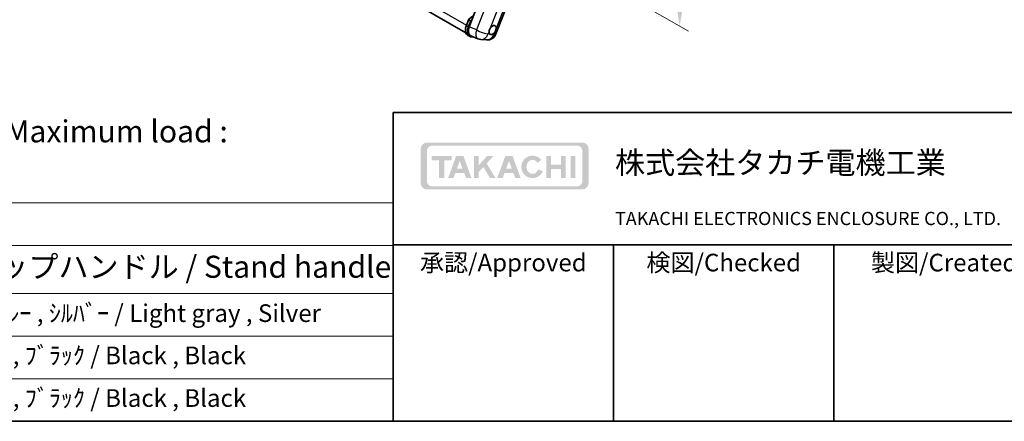
# Model space of a CAD drawing. Units: millimetres. Extents: x 9 to 13764, y 0 to 1826.
# Drawn here: x 1015 to 1685, y 0 to 273 of the extents above; entities that cross this region are included whole.
import ezdxf
from ezdxf.enums import TextEntityAlignment as Align

# ---------------------------------------------------------------- set-up
doc = ezdxf.new("R2010")
doc.units = ezdxf.units.MM
for name, color, linetype, lineweight in [('Border (ISO)', 7, 'Continuous', 35), ('Dimension (ISO)', 7, 'Continuous', 18), ('Hatch (ISO)', 1, 'Continuous', 18), ('Symbol (ISO)', 7, 'Continuous', 18), ('Title (ISO)', 7, 'Continuous', 35), ('Visible (ISO)', 7, 'Continuous', 35), ('Visible Narrow (ISO)', 7, 'Continuous', 25)]:
    doc.layers.add(name, color=color, linetype=linetype, lineweight=lineweight)
doc.styles.add('Note Text (TK)', font='MS PGothic.ttf')
doc.styles.add('Note Text (TK2)', font='MS PGothic.ttf')
doc.styles.add('文字スタイル67', font='arial.ttf')
doc.dimstyles.new('Default - Method 1b (TK)', dxfattribs={"dimscale": 6, "dimtxt": 2.5, "dimasz": 2.5, "dimexe": 1, "dimexo": 1.499999999999999, "dimgap": 1, "dimtad": 1, "dimtoh": 1, "dimrnd": 1e-08, "dimdsep": 46, "dimtxsty": 'Note Text (TK)', "dimcen": 0.09, "dimdle": 5, "dimclrd": 100, "dimclre": 100, "dimclrt": 7, "dimadec": 1, "dimazin": 1, "dimtfac": 1, "dimtmove": 0, "dimatfit": 3, "dimfxl": 1, "dimtolj": 1, "dimlwd": -1, "dimlwe": -1, "dimarcsym": 0})

# ---------------------------------------------------------------- blocks, each defined once
blk = doc.blocks.new('図面枠 tk図枠')
at = {"layer": 'Border (ISO)'}
blk.add_line((14.50000000000001, 8.000000000000007), (405.4999999999999, 8.000000000000007), dxfattribs=at)
blk = doc.blocks.new('表題欄 tk表題欄')
at = {"layer": 'Hatch (ISO)'}
h = blk.add_hatch(color=256, dxfattribs=at)
edge = h.paths.add_edge_path(flags=0)
edge.add_arc((95.57537688673352, 236.2990653650367), 0.5958259999999996, 269.9999999999897, 360)
edge.add_line((96.17120288673351, 236.2990653650368), (96.17120288673348, 239.7107813650365))
edge.add_arc((95.5753768867335, 239.7107813650366), 0.5958259999999996, 0, 90.0000000000068)
edge.add_line((95.57537688673342, 240.3066073650366), (79.13710888673356, 240.3066073650366))
edge.add_arc((79.13710888673353, 239.7107813650366), 0.5958259999999996, 89.99999999999744, 180)
edge.add_line((78.54128288673353, 239.7107813650365), (78.54128288673331, 236.2990653650368))
edge.add_arc((79.13710888673332, 236.2990653650365), 0.5958259999999996, 180, 270.0000000000231)
edge.add_line((79.13710888673356, 235.7032393650365), (95.57537688673342, 235.7032393650367))
edge = h.paths.add_edge_path()
edge.add_line((77.83935088673357, 239.9556413650366), (77.83935088673357, 236.0542053650368))
edge.add_arc((78.54128288673346, 236.0542053650367), 0.7019319999998935, 180, 270.0000000000087)
edge.add_line((78.54128288673357, 235.3522733650368), (96.17120288673352, 235.3522733650368))
edge.add_arc((96.17120288673351, 236.0542053650367), 0.7019319999998921, 270, 360)
edge.add_line((96.8731348867334, 236.0542053650368), (96.87313488673352, 239.9556413650366))
edge.add_arc((96.1712028867336, 239.9556413650367), 0.7019319999998921, 0, 90.00000000000873)
edge.add_line((96.17120288673348, 240.6575733650367), (78.54128288673357, 240.6575733650366))
edge.add_arc((78.54128288673357, 239.9556413650366), 0.7019319999999984, 90, 180)
for points in [[(79.07181288673355, 239.1476033650369), (79.07181288673355, 238.6578833650367), (79.92066088673353, 238.6578833650367), (79.92066088673353, 236.6581933650368), (80.50832488673353, 236.6581933650368), (80.50832488673353, 238.6578833650367), (81.35717288673355, 238.6578833650367), (81.35717288673355, 239.1476033650369)], [(85.68407849525303, 236.6581933650368), (84.9434673993943, 237.8918698287545), (84.41792288673358, 237.3246628822781), (84.41792288673358, 236.6581933650368), (83.89555488673355, 236.6581933650368), (83.89555488673355, 239.1476033650369), (84.41792288673358, 239.1476033650369), (84.41792288673358, 238.0993979968839), (85.38913556809511, 239.1476033650369), (86.10696490847272, 239.1476033650369), (85.31925422435492, 238.2974470774499), (86.30334488673353, 236.6581933650368)], [(92.09142939614459, 239.1476033650369), (92.09142939614459, 236.6581933650368), (92.60971639614465, 236.6581933650368), (92.60971639614465, 237.6580383650368), (93.76872039614462, 237.6580383650368), (93.76872039614462, 236.6581933650368), (94.28700739614459, 236.6581933650368), (94.28700739614459, 239.1476033650369), (93.76872039614462, 239.1476033650369), (93.76872039614462, 238.1477583650367), (92.60971639614465, 238.1477583650367), (92.60971639614465, 239.1476033650369)], [(94.84202339614467, 239.1476033650369), (94.84202339614467, 236.6581933650368), (95.36439139614473, 236.6581933650368), (95.36439139614473, 239.1476033650369)]]:
    blk.add_hatch(color=256, dxfattribs=at).paths.add_polyline_path(points)
h = blk.add_hatch(color=256, dxfattribs=at)
h.paths.add_polyline_path([(82.59020695886475, 237.7110913650368), (81.95242681460243, 237.7110913650368), (82.27131688673356, 238.5794973650367)], flags=0)
h.paths.add_polyline_path([(82.77903014574996, 237.1968853650368), (81.76360362771717, 237.1968853650368), (81.56578886050404, 236.6581933650368), (80.94907288673355, 236.6581933650368), (81.86321688673357, 239.1476033650369), (82.67941688673353, 239.1476033650369), (83.59356088673351, 236.6581933650368), (82.97684491296302, 236.6581933650368)])
h = blk.add_hatch(color=256, dxfattribs=at)
h.paths.add_polyline_path([(87.52707281460246, 237.7110913650368), (88.16485295886469, 237.7110913650368), (87.84596288673359, 238.5794973650367)], flags=0)
h.paths.add_polyline_path([(87.14043486050403, 236.6581933650368), (87.3382496277172, 237.1968853650368), (88.35367614574989, 237.1968853650368), (88.551490912963, 236.6581933650368), (89.16820688673343, 236.6581933650368), (88.25406288673352, 239.1476033650369), (87.43786288673356, 239.1476033650369), (86.52371888673358, 236.6581933650368)])
h = blk.add_hatch(color=256, dxfattribs=at)
edge = h.paths.add_edge_path()
edge.add_arc((90.52309888673334, 237.9028983650369), 1.273272000000011, 38.55054079078439, 336.5820184016556)
edge.add_line((91.69149139614446, 237.3968543650369), (91.17255542714857, 237.6216113977801))
edge.add_ellipse((90.52309888673352, 237.9028983650369), major_axis=(0, -0.7998759999999119), ratio=0.8673469387756529, start_angle=128.5505407907963, end_angle=426.582018401653, ccw=False)
edge.add_line((91.09381514418376, 238.3576891122095), (91.51887237036831, 238.6964075050431))
at = {"layer": 'Title (ISO)'}
for p, q in [((74.70882392282105, 244.052739026017), (255.7088239228211, 244.052739026017)), ((74.70882392282105, 209.052739026017), (74.70882392282105, 244.052739026017)), ((74.70882392282105, 229.052739026017), (230.7088239228211, 229.052739026017)), ((99.70882392282108, 229.052739026017), (99.70882392282108, 209.052739026017)), ((124.708823922821, 229.052739026017), (124.708823922821, 209.052739026017)), ((255.7088239228211, 209.052739026017), (74.70882392282105, 209.052739026017))]:
    blk.add_line(p, q, dxfattribs=at)
at = {"layer": 'Title (ISO)', "color": 7, "attachment_point": 4, "line_spacing_factor": 1.5, "style": 'Note Text (TK)'}
for s, insert, char_height in [('株式会社タカチ電機工業', (99.87313488673345, 238.052739026017), 2.5), ('\\fArial|b0|i0;\\H1.4986;TAKACHI ELECTRONICS ENCLOSURE CO., LTD.', (99.87313488673342, 232.052739026017), 1.49859994649887)]:
    blk.add_mtext(s, dxfattribs=dict(at, insert=insert, char_height=char_height))
at = {"layer": 'Title (ISO)', "color": 1, "char_height": 2.000000029802322, "attachment_point": 5, "line_spacing_factor": 1.5, "style": 'Note Text (TK)'}
for s, insert in [('\\fＭＳ Ｐゴシック|b0|i0;\\H2.0000;承認/Approved', (87.20882392282108, 227.052739026017)), ('\\fＭＳ Ｐゴシック|b0|i0;\\H2.0000;検図/Checked', (112.208823922821, 227.052739026017)), ('\\fＭＳ Ｐゴシック|b0|i0;\\H2.0000;製図/Created', (137.2088239228211, 227.052739026017))]:
    blk.add_mtext(s, dxfattribs=dict(at, insert=insert))
at = {"layer": 'Title (ISO)', "color": 7}
for tag, p, height, style in [('<品名>_001', (157.5667784682756, 235.6393867532898), 2.5, 'Note Text (TK)'), ('<Title>_001', (157.4932713957346, 230.5520568828656), 2.000000029802322, '文字スタイル67'), ('<ページ_No.>_001', (237.9488807410029, 213.302739026017), 2.5, 'Note Text (TK)'), ('<総ページ数>_001', (246.7997330137301, 213.302739026017), 2.5, 'Note Text (TK)'), ('作成日_001', (175.617914831912, 211.2814322078352), 2.5, 'Note Text (TK)')]:
    blk.add_attdef(tag, p, '', height=height, dxfattribs=dict(at, style=style))
at = {"layer": 'Title (ISO)', "color": 7, "style": 'Note Text (TK)'}
blk.add_attdef('<尺度>', text='', height=2.5, dxfattribs=at).set_placement((243.2088239228211, 223.5527390260171), align=Align.MIDDLE_CENTER)
blk = doc.blocks.new('テーブル1')
at = {"layer": 'Symbol (ISO)'}
for p, q in [((14.50000000000001, 32.76011696934701), (224.5, 32.76011696934701)), ((224.5, 32.76011696934701), (224.5, 27.93918116241694)), ((14.50000000000001, 27.93918116241694), (224.5, 27.93918116241694)), ((224.5, 27.93918116241694), (224.5, 22.49824535548687)), ((14.50000000000001, 22.49824535548687), (224.5, 22.49824535548687)), ((224.5, 22.49824535548687), (224.5, 8.000000000000004)), ((14.50000000000001, 17.66549690365792), (224.5, 17.66549690365792)), ((14.50000000000001, 12.83274845182896), (224.5, 12.83274845182896)), ((14.50000000000001, 8.000000000000004), (224.5, 8.000000000000004))]:
    blk.add_line(p, q, dxfattribs=at)
at = {"layer": 'Symbol (ISO)', "color": 7, "attachment_point": 7}
for s, insert, char_height, style in [('ステップハンドル / Stand handle', (172.8968435187319, 23.49356702864171), 2.5, 'Note Text (TK)'), ('  ﾗｲﾄｸﾞﾚｰ , ｼﾙﾊﾞｰ / Light gray , Silver', (172.7, 18.63742673397064), 2.000000029802322, 'Note Text (TK2)'), ('  ﾌﾞﾗｯｸ , ﾌﾞﾗｯｸ / Black , Black', (172.7, 13.84561395123601), 2.000000029802322, 'Note Text (TK2)'), ('  ﾌﾞﾗｯｸ , ﾌﾞﾗｯｸ / Black , Black', (172.7, 9.012865499407054), 2.000000029802322, 'Note Text (TK2)')]:
    blk.add_mtext(s, dxfattribs=dict(at, insert=insert, char_height=char_height, style=style))
blk = doc.blocks.new('*D44')
at = {"layer": 'Defpoints', "color": 0}
for p in [(1355.380012024665, 462.5154459650644), (1349.537371337592, 334.8201877910393), (1464.088669889811, 268.6839647358945)]:
    blk.add_point(p, dxfattribs=at)
at = {"layer": 'Dimension (ISO)', "color": 100}
for p, q in [((1364.317256062167, 457.3555257141994), (1471.646832581432, 395.3887658187931)), ((1465.504273770223, 383.829846093156), (1464.273066009352, 283.6828312954415)), ((1358.474615375093, 329.6602675401743), (1470.046832581479, 265.2440179019845))]:
    blk.add_line(p, q, dxfattribs=at)
for points in [[(1463.004462676965, 383.8605787797463), (1468.00408486348, 383.7991134065658), (1465.688669889764, 398.8287126527031)], [(1461.773254916094, 283.7135639820317), (1466.77287710261, 283.6520986088512), (1464.088669889811, 268.6839647358945)]]:
    blk.add_solid(points, dxfattribs=at)
at = {"layer": 'Dimension (ISO)', "color": 7, "insert": (1451.151521437537, 314.5495541220388), "char_height": 15, "attachment_point": 4, "rotation": 89.29564096493309, "style": 'Note Text (TK)'}
blk.add_mtext('\\A1;{\\Q29.296;\\W0.822;\\H0.816x; \\fＭＳ Ｐゴシック|b0|i0;\\H15.0000;199}', dxfattribs=at)

msp = doc.modelspace()

# ---------------------------------------------------------------- linework, layer by layer
at = {"layer": 'Visible (ISO)'}
for p, q in [((1077.032253718177, 403.5025411448852), (1318.545295389828, 264.0649215229514)), ((1339.09357627837, 263.2930333148795), (1388.073241370786, 389.5307863256343)), ((1320.963406004961, 268.1190505315679), (1326.622634870369, 282.7048655712325)), ((1318.939939571238, 269.1243061594168), (1320.431970671369, 272.9697929169781)), ((1320.57966066261, 272.8978191862442), (1321.711031512508, 272.244621921502)), ((1319.876986446349, 262.3723089022882), (1321.008357296248, 261.719111637546)), ((1321.915201454773, 262.1309516412519), (1326.864290752848, 260.0471258384349)), ((1322.16860933711, 261.3597102460579), (1324.171839163301, 261.1807889746641)), ((1328.778495817823, 259.57096879524), (1332.557588830645, 259.233433821604))]:
    msp.add_line(p, q, dxfattribs=at)
for centre, radius, start, end in [((1333.126947280296, 265.608057807049), 6.400000000000008, 264.8960906389833, 338.7939768869961), ((1329.347854267473, 265.945592780685), 6.400000000000018, 247.1663583113998, 264.8960906389833)]:
    msp.add_arc(centre, radius, start, end, dxfattribs=at)
for centre, major_axis, ratio, start_param, end_param in [((1324.914813959029, 267.8121349308256), (-3.249817453751798, -5.556064339710351), 0.5751368562406717, 4.984521276045699, 6.358660843229158), ((1336.853814357602, 265.9757454386144), (1.70000000000001, 2.944486372867096), 0.5773502691896273, 5.407609479537246, 7.682359910420236), ((1336.853814357602, 265.9757454386144), (-1.700000000000009, -2.944486372867094), 0.5773502691896271, 5.407609479537185, 6.111563583625273), ((1336.853814357602, 265.9757454386145), (-1.70000000000006, -2.944486372867181), 0.5773502691896272, 0.695220499152601, 1.399174603240581)]:
    msp.add_ellipse(centre, major_axis=major_axis, ratio=ratio, start_param=start_param, end_param=end_param, dxfattribs=at)
for points, knots in [([(1320.432242711578, 272.9702216251829), (1321.122927361216, 273.6954027013769), (1321.848151138324, 274.3471429908576), (1323.039633967399, 275.2481945629207), (1323.495595030303, 275.5550629262661), (1323.953399812077, 275.8253118752136)], [0.6587174863418156, 0.6587174863418156, 0.6587174863418156, 0.6587174863418156, 0.893493131992262, 0.893493131992262, 1.035970389569213, 1.035970389569213, 1.035970389569213, 1.035970389569213]), ([(1319.876986446349, 262.3723089022882), (1319.52792059595, 262.5738421649809), (1319.226072954033, 262.8553209519221), (1318.745146427435, 263.5395109455258), (1318.565163795802, 263.9414185161065), (1318.327095690132, 264.8299007821285), (1318.268660334281, 265.3168546202502), (1318.268660334281, 266.3463522485135), (1318.327170646687, 266.8889939875372), (1318.554071324865, 267.997801182019), (1318.722506080031, 268.5639038923235), (1318.939939571238, 269.1243061594168)], [4.97418836818384, 4.97418836818384, 4.97418836818384, 4.97418836818384, 5.235987755982989, 5.235987755982989, 5.497787143782138, 5.497787143782138, 5.759586531581287, 5.759586531581287, 6.021385919380437, 6.021385919380437, 6.283185307179585, 6.283185307179585, 6.283185307179585, 6.283185307179585]), ([(1320.57966066261, 272.8978191862442), (1320.544671870028, 272.9180199750598), (1320.514637437468, 272.9346285268842), (1320.466607750063, 272.9594739360371), (1320.449529674952, 272.9671765921987), (1320.43524183606, 272.971235713874), (1320.432517488023, 272.9712056143547), (1320.431969868792, 272.9697932461373)], [-0.0807455700625251, -0.0807455700625251, -0.0807455700625251, -0.0807455700625251, -0.062153826393863, -0.062153826393863, -0.0430502261041493, -0.0430502261041493, -0.0329013275594778, -0.0329013275594778, -0.0329013275594778, -0.0329013275594778]), ([(1322.190395253563, 271.9346288664873), (1322.189981526192, 271.9349405464403), (1322.18956590334, 271.9352533036412), (1322.174852558808, 271.9463128280146), (1322.158366999515, 271.9582967677084), (1322.121653924976, 271.9842768791226), (1322.101513415402, 271.9982147333595), (1322.041541834906, 272.0389193638401), (1321.998922149395, 272.0670072772031), (1321.911883332872, 272.1228863141482), (1321.868463269998, 272.1501122742379), (1321.785093309213, 272.2011304873389), (1321.74602030509, 272.2244211326865), (1321.711031512508, 272.244621921502)], [-0.0809227638812014, -0.0809227638812014, -0.0809227638812014, -0.0809227638812014, -0.0805886356620214, -0.0805886356620214, -0.0691479127286701, -0.0691479127286701, -0.0577655588553666, -0.0577655588553666, -0.0376220805434107, -0.0376220805434107, -0.0185556093749202, -0.0185556093749202, 0, 0, 0, 0]), ([(1321.008357296248, 261.719111637546), (1321.078170466328, 261.6788049850074), (1321.149812547141, 261.6416668384299), (1321.296375372073, 261.5739039903772), (1321.371295402207, 261.5432793780946), (1321.524017365737, 261.4886495420493), (1321.601818659559, 261.4646441324475), (1321.759910933535, 261.4232889675205), (1321.840201458296, 261.4059388291762), (1322.00290131552, 261.377869682503), (1322.085310419233, 261.3671502053165), (1322.16860933711, 261.3597102460579)], [1.308996938995745, 1.308996938995745, 1.308996938995745, 1.308996938995745, 1.361356816555575, 1.361356816555575, 1.413716694115405, 1.413716694115405, 1.466076571675236, 1.466076571675236, 1.518436449235066, 1.518436449235066, 1.570796326794896, 1.570796326794896, 1.570796326794896, 1.570796326794896]), ([(1334.459420019295, 264.8433432299964), (1334.464218837736, 264.9073947435436), (1334.470628086027, 264.9724939830526), (1334.524022514233, 265.4081892357781), (1334.625658807947, 265.8024200234911), (1334.906910703434, 266.5273046720326), (1335.10645552587, 266.9093231151063), (1335.382770494525, 267.3234044651331), (1335.425554406485, 267.3850932304414), (1335.469115683086, 267.4456826208683)], [4.535339595711054, 4.535339595711054, 4.535339595711054, 4.535339595711054, 4.561894962863051, 4.561894962863051, 4.711051304752969, 4.711051304752969, 4.860207646642889, 4.860207646642889, 4.88676301379489, 4.88676301379489, 4.88676301379489, 4.88676301379489]), ([(1336.637306268413, 263.0859360035044), (1336.584235439751, 263.0608367445274), (1336.531062468715, 263.0379204755335), (1336.180436525649, 262.9011714575693), (1335.889840795393, 262.8589596285532), (1335.402698222686, 262.902469448205), (1335.171632957488, 262.9912741580394), (1334.951185473459, 263.1790293972067), (1334.919153391554, 263.209555874576), (1334.888462078544, 263.2421364662921)], [4.535339595711032, 4.535339595711032, 4.535339595711032, 4.535339595711032, 4.561894962863028, 4.561894962863028, 4.711051304752946, 4.711051304752946, 4.860207646642865, 4.860207646642865, 4.88676301379486, 4.88676301379486, 4.88676301379486, 4.88676301379486]), ([(1339.248208695908, 267.1081476472324), (1339.243409877467, 267.0440961336852), (1339.236669463058, 266.9791880930233), (1339.179784615025, 266.5455080351245), (1339.071043266165, 266.1553793529126), (1338.789791370679, 265.4304947043711), (1338.597351603388, 265.0443741557964), (1338.324527054561, 264.6282776109426), (1338.282074308718, 264.5663976467873), (1338.238513032117, 264.5058082563604)], [4.535339595711056, 4.535339595711056, 4.535339595711056, 4.535339595711056, 4.561894962863068, 4.561894962863068, 4.711051304752988, 4.711051304752988, 4.860207646642908, 4.860207646642908, 4.88676301379492, 4.88676301379492, 4.88676301379492, 4.88676301379492])]:
    msp.add_open_spline(points, degree=3, knots=knots, dxfattribs=at)
at = {"layer": 'Visible Narrow (ISO)'}
for p, q in [((1076.513090747766, 409.2796691306074), (1319.000216780391, 269.2796616406519)), ((1375.003190991919, 392.7824907323621), (1325.838006222792, 266.0665885328956)), ((1335.469115683086, 267.4456826208684), (1382.813846426808, 389.4696371479116)), ((1386.592939439631, 389.1321021742757), (1339.248208695908, 267.1081476472323)), ((1319.06790490934, 269.0014950886044), (1320.57966066261, 272.8978191862442)), ((1319.06790490934, 269.0014950886044), (1320.199275759238, 268.3482978238621)), ((1321.711031512508, 272.244621921502), (1320.199275759238, 268.3482978238621)), ((1320.727067445991, 268.1631205477284), (1322.190395253563, 271.9346288664873)), ((1325.838006222792, 266.0665885328956), (1320.963406004961, 268.1190505315679)), ((1323.377365520769, 261.5153039886909), (1322.487036952688, 261.5948249289628)), ((1333.873337667068, 263.3328037217162), (1334.459420019294, 264.8433432299964)), ((1334.888462078544, 263.2421364662921), (1333.873337667068, 263.3328037217162)), ((1337.65243067989, 262.9952687480803), (1336.637306268413, 263.0859360035044)), ((1338.238513032117, 264.5058082563604), (1337.65243067989, 262.9952687480803))]:
    msp.add_line(p, q, dxfattribs=at)
for centre, major_axis, ratio, start_param, end_param in [((1324.261656798231, 264.7512867695054), (6.808000000000021, 11.79180189792888), 0.5773502691896285, 0.8248638161405317, 1.177819926360125), ((1323.476986446349, 268.6076918095362), (-3.600000000000012, -6.235382907247966), 0.5773502691896284, 4.974188368183853, 6.283185307179607), ((1319.312853883618, 268.9796171286562), (-0.3729143123796204, 0.1446890307606008), 0.2113248654051875, 0, 0.9388820144200131), ((1324.608357296248, 267.954494544794), (-3.600000000000024, -6.23538290724796), 0.5773502691896283, 4.974188368183837, 6.283185307179603), ((1324.891200008722, 267.7911952286085), (-3.400000000000019, -5.888972745734178), 0.5773502691896285, 4.97418836818384, 6.544984694978746), ((1320.444224733516, 268.326419863914), (0.3729143123796171, -0.1446890307605901), 0.2113248654051881, 4.080474668008358, 5.651270994802675), ((1325.39302764813, 264.0980895047635), (-6.807999999999188, -11.79180189792906), 0.5773502691896283, 4.170838944440577, 4.319412579949829), ((1325.675870360605, 263.9347901885765), (6.608000000001064, 11.44539173641691), 0.5773502691896283, 1.119986612222533, 1.167608929547308), ((1322.204194240213, 261.7581242451482), (-0.03558490310316, -0.3984139990903214), 0.7886751345948135, 1.267e-13, 1.219916915922805), ((1329.347854267473, 265.945592780685), (-2.483563514626058, -5.89846694225019), 0.5228518189635788, 4.909045739996138, 6.283185307179592), ((1329.347854267473, 265.945592780685), (-5.966628998073725, 2.315024492169728), 0.2113248654051957, 1.026148477021542, 2.509678341217625), ((1329.347854267473, 265.9455927806849), (-0.5693584496507026, -6.374623985445039), 0.7886751345948114, 5.3e-15, 1.219916915922638), ((1333.126947280296, 265.608057807049), (-0.5693584496506965, -6.374623985445064), 0.7886751345948114, 0, 1.219916915922629), ((1333.126947280296, 265.608057807049), (5.966628998073803, -2.315024492169571), 0.211324865405188, 5.651270994804489, 6.28318530717957)]:
    msp.add_ellipse(centre, major_axis=major_axis, ratio=ratio, start_param=start_param, end_param=end_param, dxfattribs=at)

# ---------------------------------------------------------------- block references
at = {"xscale": 6, "yscale": 6, "zscale": 6}
for name, p in [('図面枠 tk図枠', (-77.89055571587966, -48.22276752373184)), ('表題欄 tk表題欄', (820.8565007471936, -1254.539201679834)), ('テーブル1', (-77.89055571587966, -48.22276752373184))]:
    msp.add_blockref(name, p, dxfattribs=at)

# ---------------------------------------------------------------- texts
at = {"layer": 'Symbol (ISO)', "color": 7, "insert": (630.727238035731, 197.0585319596427), "char_height": 15, "width": 577.8947639465331, "attachment_point": 4, "line_spacing_factor": 1.418181777000427, "style": 'Note Text (TK)'}
msp.add_mtext('{\\fＭＳ Ｐゴシック|b0|i0;■テクニカルデータ / Technical Data■\\P\\fＭＳ Ｐゴシック|b0|i0;ステップハンドル耐荷重 / Stand handle Maximum load : 25kgf}', dxfattribs=at)

# ---------------------------------------------------------------- dimensions: what is measured, and where the dimension line sits
at = {"layer": 'Dimension (ISO)', "color": 100}
dim = msp.add_linear_dim(base=(1464.088669889811, 268.6839647358945), p1=(1355.380012024665, 462.5154459650644), p2=(1349.537371337592, 334.8201877910393), angle=89.29564096493309, text='{\\Q29.296;\\W0.822;\\H0.816x; \\fＭＳ Ｐゴシック|b0|i0;\\H15.0000;199}', dimstyle='Default - Method 1b (TK)', override={"dimgap": 1, "dimtoh": 0, "dimdec": 2, "dimlfac": 1.548627275034472, "dimtol": 0, "dimlim": 0, "dimtp": 0, "dimtm": 0, "dimtdec": 2, "dimtofl": 0, "dimatfit": 1}, dxfattribs=at)
dim.commit()
dim.dimension.update_dxf_attribs({"geometry": '*D44', "text_midpoint": (1464.888669889788, 333.7563386942986), "dimtype": 160})

doc.saveas('drawing.dxf')
